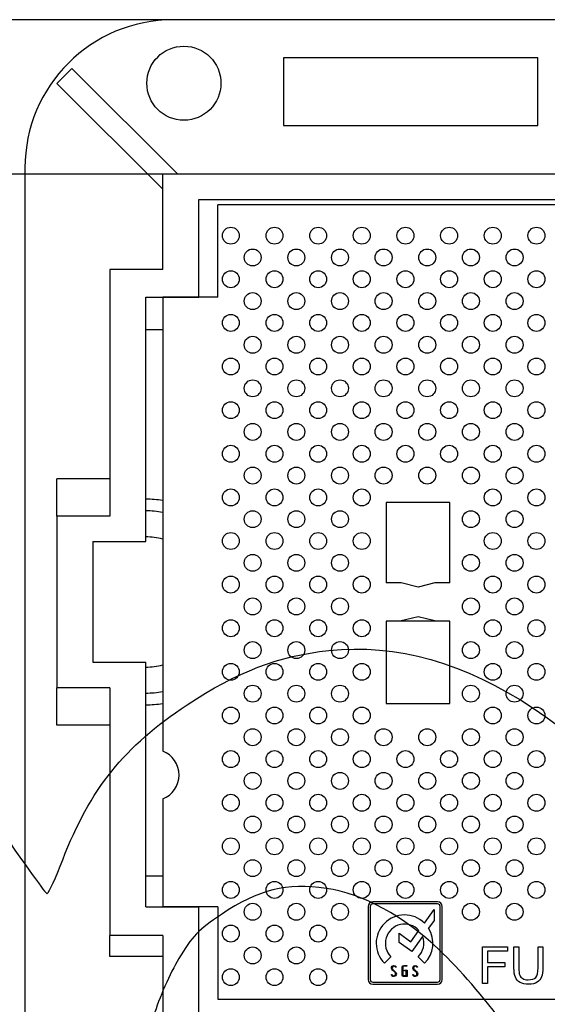
# Model space of a CAD drawing. Units: millimetres. Extents: x 0 to 291, y 0 to 204.
# Drawn here: x 114 to 132, y 85 to 118 of the extents above; entities that cross this region are included whole.
import ezdxf
from ezdxf.enums import TextEntityAlignment as Align

# ---------------------------------------------------------------- set-up
doc = ezdxf.new("R2010")
doc.units = ezdxf.units.MM
for name, color, linetype in [('FEDA-3-M', 7, 'Continuous'), ('FEDA-T', 7, 'Continuous'), ('Predeterminado', 7, 'Continuous')]:
    doc.layers.add(name, color=color, linetype=linetype)
doc.styles.add('SEACAD_Arial', font='arial.ttf')
doc.dimstyles.new('ISO', dxfattribs={"dimtxt": 3.125, "dimasz": 3.125, "dimexe": 1.5625, "dimexo": 0, "dimgap": 0.78125, "dimtad": 0, "dimlfac": 14.285714, "dimtxsty": 'SEACAD_Arial', "dimblk1": '_SE_FILLED', "dimblk2": '_SE_FILLED', "dimsah": 1, "dimcen": 1.5625, "dimadec": 1, "dimazin": 0, "dimtfac": 0.5, "dimtmove": 0, "dimatfit": 3, "dimfxl": 1, "dimarcsym": 0})

# ---------------------------------------------------------------- blocks, each defined once
blk = doc.blocks.new('SE')
at = {"layer": 'FEDA-3-M', "color": 7, "linetype": 'Continuous'}
for p, q in [((132.648, 117.886), (119.348, 117.886)), ((122.988, 116.626), (122.988, 114.386)), ((131.388, 116.626), (122.988, 116.626)), ((131.388, 114.386), (131.388, 116.626)), ((115.999, 116.269), (115.504, 115.774)), ((115.999, 116.269), (119.493, 112.776)), ((115.504, 115.774), (118.998, 112.281)), ((122.988, 114.386), (131.388, 114.386)), ((114.448, 112.986), (114.448, 31.086)), ((174.998, 112.776), (118.998, 112.776)), ((118.998, 109.626), (118.998, 112.776)), ((120.188, 111.936), (173.808, 111.936)), ((120.188, 108.716), (120.188, 111.936)), ((117.248, 109.626), (117.248, 101.471)), ((118.998, 109.626), (117.248, 109.626)), ((118.438, 108.716), (120.188, 108.716)), ((118.438, 100.631), (118.438, 108.716)), ((118.438, 107.647), (118.998, 107.647)), ((115.498, 101.471), (115.498, 102.708)), ((117.248, 102.708), (115.498, 102.708)), ((115.498, 101.471), (115.498, 95.801)), ((117.248, 101.471), (115.498, 101.471)), ((116.688, 100.631), (118.438, 100.631)), ((116.688, 100.631), (116.688, 96.641)), ((116.688, 96.641), (118.438, 96.641)), ((118.438, 88.556), (118.438, 96.641)), ((115.498, 94.563), (115.498, 95.801)), ((117.248, 95.801), (115.498, 95.801)), ((117.248, 95.801), (117.248, 87.611)), ((117.248, 94.563), (115.498, 94.563)), ((118.438, 89.587), (118.998, 89.587)), ((118.438, 88.556), (120.188, 88.556)), ((120.188, 82.116), (120.188, 88.556)), ((117.248, 86.911), (117.248, 87.611)), ((118.998, 87.611), (117.248, 87.611)), ((118.998, 87.611), (118.998, 83.061)), ((118.998, 86.911), (117.248, 86.911))]:
    blk.add_line(p, q, dxfattribs=at)
blk.add_circle((119.698, 115.786), 1.225, dxfattribs=at)
for centre, radius, start, end in [((119.348, 112.986), 4.9, 90, 180), ((118.438, 98.636), 3.399, 80.5176, 90), ((118.438, 98.636), 3.012, 79.2866, 90), ((118.438, 98.636), 2.152, 74.9168, 90), ((118.438, 98.636), 2.152, 270, 285.0832), ((118.438, 98.636), 3.012, 270, 280.7134), ((118.438, 98.636), 3.399, 270, 279.4824)]:
    blk.add_arc(centre, radius, start, end, dxfattribs=at)
at = {"layer": 'FEDA-T', "color": 7, "linetype": 'Continuous'}
for p, q in [((173.178, 111.761), (120.818, 111.761)), ((120.818, 108.716), (120.818, 111.761)), ((118.998, 108.716), (118.998, 93.707)), ((120.818, 108.716), (118.998, 108.716)), ((126.383, 101.928), (126.383, 99.266)), ((128.483, 101.928), (126.383, 101.928)), ((128.483, 99.266), (128.483, 101.928)), ((126.873, 99.266), (126.383, 99.266)), ((127.433, 99.126), (126.873, 99.266)), ((127.993, 99.266), (127.433, 99.126)), ((128.483, 99.266), (127.993, 99.266)), ((126.383, 98.006), (126.383, 95.278)), ((128.483, 98.006), (126.383, 98.006)), ((127.433, 98.149), (126.873, 98.009)), ((126.873, 98.009), (127.993, 98.009)), ((127.993, 98.009), (127.433, 98.149)), ((128.483, 95.278), (128.483, 98.006)), ((126.383, 95.278), (128.483, 95.278)), ((118.998, 92.126), (118.998, 88.556)), ((120.818, 88.556), (118.998, 88.556)), ((120.818, 88.556), (120.818, 85.511)), ((125.783, 88.57), (125.783, 86.152)), ((125.851, 88.57), (125.851, 86.152)), ((128.08, 88.721), (125.935, 88.721)), ((128.08, 88.653), (125.935, 88.653)), ((128.163, 86.152), (128.163, 88.57)), ((128.231, 86.152), (128.231, 88.57)), ((127.644, 88.022), (127.97, 88.471)), ((127.97, 88.471), (127.97, 88.109)), ((127.97, 88.109), (127.782, 87.85)), ((126.809, 87.383), (126.809, 87.685)), ((126.809, 87.685), (127.196, 87.404)), ((127.196, 87.404), (127.464, 87.773)), ((127.583, 87.575), (127.225, 87.081)), ((127.225, 87.081), (126.809, 87.383)), ((129.565, 86.02), (129.565, 87.24)), ((129.565, 87.24), (130.388, 87.24)), ((130.388, 87.24), (130.388, 87.096)), ((130.601, 87.24), (130.762, 87.24)), ((131.398, 87.24), (131.558, 87.24)), ((130.388, 87.096), (129.726, 87.096)), ((129.726, 87.096), (129.726, 86.717)), ((126.539, 86.904), (126.325, 86.691)), ((127.063, 86.593), (126.961, 86.593)), ((126.962, 86.619), (127.063, 86.619)), ((127.063, 86.619), (127.063, 86.593)), ((127.65, 86.691), (127.437, 86.904)), ((129.726, 86.717), (130.298, 86.717)), ((130.298, 86.717), (130.298, 86.574)), ((126.559, 86.299), (126.553, 86.319)), ((126.553, 86.319), (126.577, 86.319)), ((126.656, 86.404), (126.591, 86.465)), ((126.616, 86.475), (126.682, 86.413)), ((126.709, 86.558), (126.684, 86.558)), ((126.705, 86.574), (126.709, 86.558)), ((126.905, 86.301), (126.905, 86.568)), ((126.931, 86.565), (126.931, 86.304)), ((127.069, 86.258), (126.954, 86.258)), ((126.96, 86.284), (127.042, 86.284)), ((126.991, 86.444), (126.991, 86.469)), ((126.991, 86.469), (127.069, 86.469)), ((127.042, 86.444), (126.991, 86.444)), ((127.042, 86.284), (127.042, 86.444)), ((127.069, 86.469), (127.069, 86.258)), ((127.266, 86.299), (127.259, 86.319)), ((127.259, 86.319), (127.284, 86.319)), ((127.363, 86.404), (127.298, 86.465)), ((127.322, 86.475), (127.388, 86.413)), ((127.416, 86.558), (127.39, 86.558)), ((127.412, 86.574), (127.416, 86.558)), ((130.298, 86.574), (129.726, 86.574)), ((129.726, 86.574), (129.726, 86.02)), ((125.935, 86.069), (128.08, 86.069)), ((125.935, 86.001), (128.08, 86.001)), ((129.726, 86.02), (129.565, 86.02)), ((120.818, 85.511), (173.178, 85.511))]:
    blk.add_line(p, q, dxfattribs=at)
for centre in [(121.249, 110.746), (122.691, 110.746), (124.133, 110.746), (125.575, 110.746), (127.017, 110.746), (128.459, 110.746), (129.901, 110.746), (131.343, 110.746), (121.97, 110.025), (123.412, 110.025), (124.854, 110.025), (126.296, 110.025), (127.738, 110.025), (129.18, 110.025), (130.622, 110.025), (121.249, 109.304), (122.691, 109.304), (124.133, 109.304), (125.575, 109.304), (127.017, 109.304), (128.459, 109.304), (129.901, 109.304), (131.343, 109.304), (121.97, 108.583), (123.412, 108.583), (124.854, 108.583), (126.296, 108.583), (127.738, 108.583), (129.18, 108.583), (130.622, 108.583), (121.249, 107.862), (122.691, 107.862), (124.133, 107.862), (125.575, 107.862), (127.017, 107.862), (128.459, 107.862), (129.901, 107.862), (131.343, 107.862), (121.97, 107.141), (123.412, 107.141), (124.854, 107.141), (126.296, 107.141), (127.738, 107.141), (129.18, 107.141), (130.622, 107.141), (121.249, 106.42), (122.691, 106.42), (124.133, 106.42), (125.575, 106.42), (127.017, 106.42), (128.459, 106.42), (129.901, 106.42), (131.343, 106.42), (121.97, 105.699), (123.412, 105.699), (124.854, 105.699), (126.296, 105.699), (127.738, 105.699), (129.18, 105.699), (130.622, 105.699), (121.249, 104.978), (122.691, 104.978), (124.133, 104.978), (125.575, 104.978), (127.017, 104.978), (128.459, 104.978), (129.901, 104.978), (131.343, 104.978), (121.97, 104.257), (123.412, 104.257), (124.854, 104.257), (126.296, 104.257), (127.738, 104.257), (129.18, 104.257), (130.622, 104.257), (121.249, 103.536), (122.691, 103.536), (124.133, 103.536), (125.575, 103.536), (127.017, 103.536), (128.459, 103.536), (129.901, 103.536), (131.343, 103.536), (121.97, 102.815), (123.412, 102.815), (124.854, 102.815), (126.296, 102.815), (127.738, 102.815), (129.18, 102.815), (130.622, 102.815), (121.249, 102.094), (122.691, 102.094), (124.133, 102.094), (125.575, 102.094), (129.901, 102.094), (131.343, 102.094), (121.97, 101.373), (123.412, 101.373), (124.854, 101.373), (129.18, 101.373), (130.622, 101.373), (121.249, 100.652), (122.691, 100.652), (124.133, 100.652), (125.575, 100.652), (129.901, 100.652), (131.343, 100.652), (121.97, 99.931), (123.412, 99.931), (124.854, 99.931), (129.18, 99.931), (130.622, 99.931), (121.249, 99.21), (122.691, 99.21), (124.133, 99.21), (125.575, 99.21), (129.901, 99.21), (131.343, 99.21), (121.97, 98.489), (123.412, 98.489), (124.854, 98.489), (129.18, 98.489), (130.622, 98.489), (121.249, 97.768), (122.691, 97.768), (124.133, 97.768), (125.575, 97.768), (129.901, 97.768), (131.343, 97.768), (121.97, 97.047), (123.412, 97.047), (124.854, 97.047), (129.18, 97.047), (130.622, 97.047), (121.249, 96.326), (122.691, 96.326), (124.133, 96.326), (125.575, 96.326), (129.901, 96.326), (131.343, 96.326), (121.97, 95.605), (123.412, 95.605), (124.854, 95.605), (129.18, 95.605), (130.622, 95.605), (121.249, 94.884), (122.691, 94.884), (124.133, 94.884), (125.575, 94.884), (129.901, 94.884), (131.343, 94.884), (121.97, 94.163), (123.412, 94.163), (124.854, 94.163), (126.296, 94.163), (127.738, 94.163), (129.18, 94.163), (130.622, 94.163), (121.249, 93.442), (122.691, 93.442), (124.133, 93.442), (125.575, 93.442), (127.017, 93.442), (128.459, 93.442), (129.901, 93.442), (131.343, 93.442), (121.97, 92.721), (123.412, 92.721), (124.854, 92.721), (126.296, 92.721), (127.738, 92.721), (129.18, 92.721), (130.622, 92.721), (121.249, 92), (122.691, 92), (124.133, 92), (125.575, 92), (127.017, 92), (128.459, 92), (129.901, 92), (131.343, 92), (121.97, 91.279), (123.412, 91.279), (124.854, 91.279), (126.296, 91.279), (127.738, 91.279), (129.18, 91.279), (130.622, 91.279), (121.249, 90.558), (122.691, 90.558), (124.133, 90.558), (125.575, 90.558), (127.017, 90.558), (128.459, 90.558), (129.901, 90.558), (131.343, 90.558), (121.97, 89.837), (123.412, 89.837), (124.854, 89.837), (126.296, 89.837), (127.738, 89.837), (129.18, 89.837), (130.622, 89.837), (121.249, 89.116), (122.691, 89.116), (124.133, 89.116), (125.575, 89.116), (127.017, 89.116), (128.459, 89.116), (129.901, 89.116), (131.343, 89.116), (121.97, 88.395), (123.412, 88.395), (124.854, 88.395), (129.18, 88.395), (130.622, 88.395), (121.249, 87.674), (122.691, 87.674), (124.133, 87.674), (121.97, 86.953), (123.412, 86.953), (124.854, 86.953), (121.249, 86.232), (122.691, 86.232), (124.133, 86.232)]:
    blk.add_circle(centre, 0.28, dxfattribs=at)
for centre, radius, start, end in [((118.688, 92.916), 0.849, 291.3838, 68.6162), ((125.935, 88.57), 0.151, 90, 180), ((125.935, 88.57), 0.0831, 90, 180), ((128.08, 88.57), 0.151, 0, 90), ((128.08, 88.57), 0.0831, 0, 90), ((126.988, 87.353), 0.937, 45.5397, 225), ((126.988, 87.353), 0.635, 41.4318, 225), ((126.988, 87.353), 0.635, 315, 20.413), ((126.988, 87.353), 0.937, 315, 32.0105), ((125.935, 86.152), 0.151, 180, 270), ((125.935, 86.152), 0.0831, 180, 270), ((128.08, 86.152), 0.0831, 270, 0), ((128.08, 86.152), 0.151, 270, 0)]:
    blk.add_arc(centre, radius, start, end, dxfattribs=at)
for points, knots in [([(131.558, 87.24), (131.558, 87.005), (131.558, 86.771), (131.558, 86.536), (131.558, 86.414), (131.545, 86.316), (131.489, 86.172), (131.439, 86.113), (131.367, 86.068), (131.295, 86.023), (131.2, 86.001), (130.969, 86.001), (130.875, 86.02), (130.803, 86.06), (130.731, 86.099), (130.679, 86.156), (130.617, 86.305), (130.601, 86.406), (130.601, 86.536), (130.601, 86.771), (130.601, 87.005), (130.601, 87.24)], [0, 0, 0, 0, 0.229125, 0.229125, 0.229125, 0.315786, 0.315786, 0.402447, 0.402447, 0.402447, 0.498688, 0.498688, 0.592924, 0.592924, 0.592924, 0.68191, 0.68191, 0.770896, 0.770896, 0.770896, 1, 1, 1, 1]), ([(130.762, 87.24), (130.762, 87.005), (130.762, 86.771), (130.762, 86.537), (130.762, 86.431), (130.771, 86.353), (130.791, 86.302), (130.81, 86.252), (130.844, 86.214), (130.892, 86.186), (130.94, 86.159), (130.999, 86.146), (131.188, 86.146), (131.272, 86.173), (131.322, 86.227), (131.372, 86.281), (131.398, 86.384), (131.398, 86.537), (131.398, 86.771), (131.398, 87.005), (131.398, 87.24)], [0, 0, 0, 0, 0.272079, 0.272079, 0.272079, 0.36403, 0.36403, 0.36403, 0.424929, 0.424929, 0.424929, 0.489755, 0.489755, 0.601866, 0.601866, 0.601866, 0.727949, 0.727949, 0.727949, 1, 1, 1, 1]), ([(126.591, 86.465), (126.568, 86.487), (126.556, 86.508), (126.556, 86.555), (126.562, 86.576), (126.575, 86.592)], [0, 0, 0, 0, 0.447028, 0.447028, 1, 1, 1, 1]), ([(126.575, 86.592), (126.589, 86.61), (126.608, 86.619), (126.669, 86.619), (126.693, 86.604), (126.705, 86.574)], [0, 0, 0, 0, 0.407045, 0.407045, 1, 1, 1, 1]), ([(126.684, 86.558), (126.679, 86.581), (126.663, 86.593), (126.617, 86.593), (126.603, 86.587), (126.594, 86.575)], [0, 0, 0, 0, 0.630491, 0.630491, 1, 1, 1, 1]), ([(127.298, 86.465), (127.274, 86.487), (127.263, 86.508), (127.263, 86.555), (127.269, 86.576), (127.281, 86.592)], [0, 0, 0, 0, 0.447028, 0.447028, 1, 1, 1, 1]), ([(127.281, 86.592), (127.295, 86.61), (127.315, 86.619), (127.376, 86.619), (127.4, 86.604), (127.412, 86.574)], [0, 0, 0, 0, 0.407045, 0.407045, 1, 1, 1, 1]), ([(127.39, 86.558), (127.386, 86.581), (127.369, 86.593), (127.323, 86.593), (127.31, 86.587), (127.301, 86.575)], [0, 0, 0, 0, 0.630491, 0.630491, 1, 1, 1, 1]), ([(126.594, 86.575), (126.585, 86.563), (126.581, 86.549), (126.581, 86.523), (126.584, 86.514), (126.59, 86.505)], [0, 0, 0, 0, 0.691589, 0.691589, 1, 1, 1, 1]), ([(126.693, 86.281), (126.677, 86.265), (126.656, 86.256), (126.61, 86.256), (126.594, 86.261), (126.582, 86.271)], [0, 0, 0, 0, 0.579897, 0.579897, 1, 1, 1, 1]), ([(126.594, 86.293), (126.602, 86.283), (126.614, 86.279), (126.647, 86.279), (126.662, 86.285), (126.686, 86.31), (126.692, 86.325), (126.692, 86.362), (126.68, 86.382), (126.656, 86.404)], [0, 0, 0, 0, 0.215385, 0.215385, 0.476923, 0.476923, 0.738462, 0.738462, 1, 1, 1, 1]), ([(127.301, 86.575), (127.292, 86.563), (127.287, 86.549), (127.287, 86.523), (127.29, 86.514), (127.296, 86.505)], [0, 0, 0, 0, 0.691589, 0.691589, 1, 1, 1, 1]), ([(127.4, 86.281), (127.384, 86.265), (127.362, 86.256), (127.316, 86.256), (127.3, 86.261), (127.289, 86.271)], [0, 0, 0, 0, 0.579897, 0.579897, 1, 1, 1, 1]), ([(127.3, 86.293), (127.309, 86.283), (127.321, 86.279), (127.354, 86.279), (127.369, 86.285), (127.392, 86.31), (127.398, 86.325), (127.398, 86.362), (127.386, 86.382), (127.363, 86.404)], [0, 0, 0, 0, 0.215385, 0.215385, 0.476923, 0.476923, 0.738462, 0.738462, 1, 1, 1, 1])]:
    blk.add_open_spline(points, degree=3, knots=knots, dxfattribs=at)
for points in [[(126.905, 86.568), (126.905, 86.602), (126.924, 86.619), (126.962, 86.619)], [(126.961, 86.593), (126.941, 86.593), (126.931, 86.583), (126.931, 86.565)], [(126.582, 86.271), (126.578, 86.275), (126.57, 86.284), (126.559, 86.299)], [(126.577, 86.319), (126.585, 86.305), (126.59, 86.296), (126.594, 86.293)], [(126.59, 86.505), (126.595, 86.496), (126.604, 86.486), (126.616, 86.475)], [(126.682, 86.413), (126.705, 86.39), (126.717, 86.368), (126.717, 86.347)], [(126.717, 86.347), (126.717, 86.32), (126.709, 86.298), (126.693, 86.281)], [(126.954, 86.258), (126.921, 86.258), (126.905, 86.273), (126.905, 86.301)], [(126.931, 86.304), (126.931, 86.29), (126.94, 86.284), (126.96, 86.284)], [(127.289, 86.271), (127.284, 86.275), (127.276, 86.284), (127.266, 86.299)], [(127.284, 86.319), (127.291, 86.305), (127.297, 86.296), (127.3, 86.293)], [(127.296, 86.505), (127.302, 86.496), (127.311, 86.486), (127.322, 86.475)], [(127.388, 86.413), (127.411, 86.39), (127.423, 86.368), (127.423, 86.347)], [(127.423, 86.347), (127.423, 86.32), (127.415, 86.298), (127.4, 86.281)]]:
    blk.add_open_spline(points, degree=3, dxfattribs=at)
blk = doc.blocks.new('DMBLK25')
at = {"layer": 'Predeterminado', "linetype": 'Continuous'}
for points in [[(93.131, 114.761), (94.173, 114.761), (93.652, 117.886)], [(93.131, 29.311), (93.652, 26.186), (94.173, 29.311)]]:
    blk.add_hatch(color=7, dxfattribs=at).paths.add_polyline_path(points)
at = {"layer": 'Predeterminado', "color": 7, "linetype": 'Continuous'}
for p, q in [((119.348, 117.886), (92.09, 117.886)), ((93.652, 78.021), (93.652, 117.886)), ((93.652, 26.186), (93.652, 66.051)), ((119.348, 26.186), (92.09, 26.186))]:
    blk.add_line(p, q, dxfattribs=at)
at = {"layer": 'Predeterminado', "color": 7, "linetype": 'Continuous', "style": 'SEACAD_Arial'}
blk.add_text('1310', height=3.125, rotation=90, dxfattribs=at).set_placement((92.09, 67.144), align=Align.TOP_LEFT)
blk = doc.blocks.new('_SE_FILLED')
at = {"color": 0}
blk.add_line((0, 0), (-1, 0), dxfattribs=at)
blk.add_solid([(0, 0), (-1, -0.1665), (-1, 0.1665), (0, 0)], dxfattribs=at)
blk = doc.blocks.new('DMBLK26')
at = {"layer": 'Predeterminado', "linetype": 'Continuous'}
for points in [[(100.631, 109.651), (101.673, 109.651), (101.152, 112.776)], [(100.631, 34.421), (101.152, 31.296), (101.673, 34.421)]]:
    blk.add_hatch(color=7, dxfattribs=at).paths.add_polyline_path(points)
at = {"layer": 'Predeterminado', "color": 7, "linetype": 'Continuous'}
for p, q in [((118.998, 112.776), (99.59, 112.776)), ((101.152, 112.776), (101.152, 78.021)), ((101.152, 66.051), (101.152, 31.296)), ((118.998, 31.296), (99.59, 31.296))]:
    blk.add_line(p, q, dxfattribs=at)
at = {"layer": 'Predeterminado', "color": 7, "linetype": 'Continuous', "style": 'SEACAD_Arial'}
blk.add_text('1164', height=3.125, rotation=90, dxfattribs=at).set_placement((99.59, 67.144), align=Align.TOP_LEFT)

msp = doc.modelspace()

# ---------------------------------------------------------------- linework, layer by layer
at = {"color": 7, "linetype": 'Continuous'}
for points in [[(108.49778, 98.69837), (112.60494, 92.58568), (115.11033, 88.94771), (115.18043, 88.99481)], [(124.48448, 97.03198), (128.94237, 97.51439), (133.59726, 94.41679), (137.78869, 88.17868)], [(119.80108, 95.23247), (121.47759, 96.33876), (122.81023, 96.8508), (124.48448, 97.03198)], [(115.69482, 90.11009), (116.60534, 92.46401), (117.72804, 93.86453), (119.80108, 95.23247)], [(115.18043, 88.99481), (115.24209, 89.03625), (115.47357, 89.53812), (115.69482, 90.11009)], [(124.39396, 89.16791), (123.09878, 89.36212), (122.16229, 89.12948), (120.93845, 88.30949)], [(128.14235, 87.12831), (126.9527, 88.26055), (125.62419, 88.98343), (124.39396, 89.16791)], [(120.93845, 88.30949), (120.19061, 87.8084), (119.96428, 87.57342), (119.52876, 86.84573)], [(132.34366, 81.55318), (131.25915, 83.49032), (129.46946, 85.8652), (128.14235, 87.12831)], [(119.52876, 86.84573), (119.24342, 86.36895), (118.87267, 85.52403), (118.70486, 84.96812)]]:
    msp.add_open_spline(points, degree=3, dxfattribs=at)

# ---------------------------------------------------------------- block references
at = {"layer": 'Predeterminado'}
msp.add_blockref('SE', (0, 0), dxfattribs=at)

# ---------------------------------------------------------------- dimensions: what is measured, and where the dimension line sits
at = {"layer": 'Predeterminado', "color": 7, "linetype": 'Continuous'}
for base, p1, p2, angle, picture, middle in [((93.65229, 26.18562), (119.34807, 26.18562), (119.34807, 117.88562), 90, 'DMBLK25', (93.65229, 72.03562)), ((101.15229, 112.77562), (118.99807, 112.77562), (118.99807, 31.29562), 270, 'DMBLK26', (101.15229, 72.03562))]:
    dim = msp.add_linear_dim(base=base, p1=p1, p2=p2, angle=angle, text='\\A1;<>', dimstyle='ISO', dxfattribs=at)
    dim.commit()
    dim.dimension.update_dxf_attribs({"geometry": picture, "text_midpoint": middle, "dimtype": 161})

doc.saveas('drawing.dxf')
